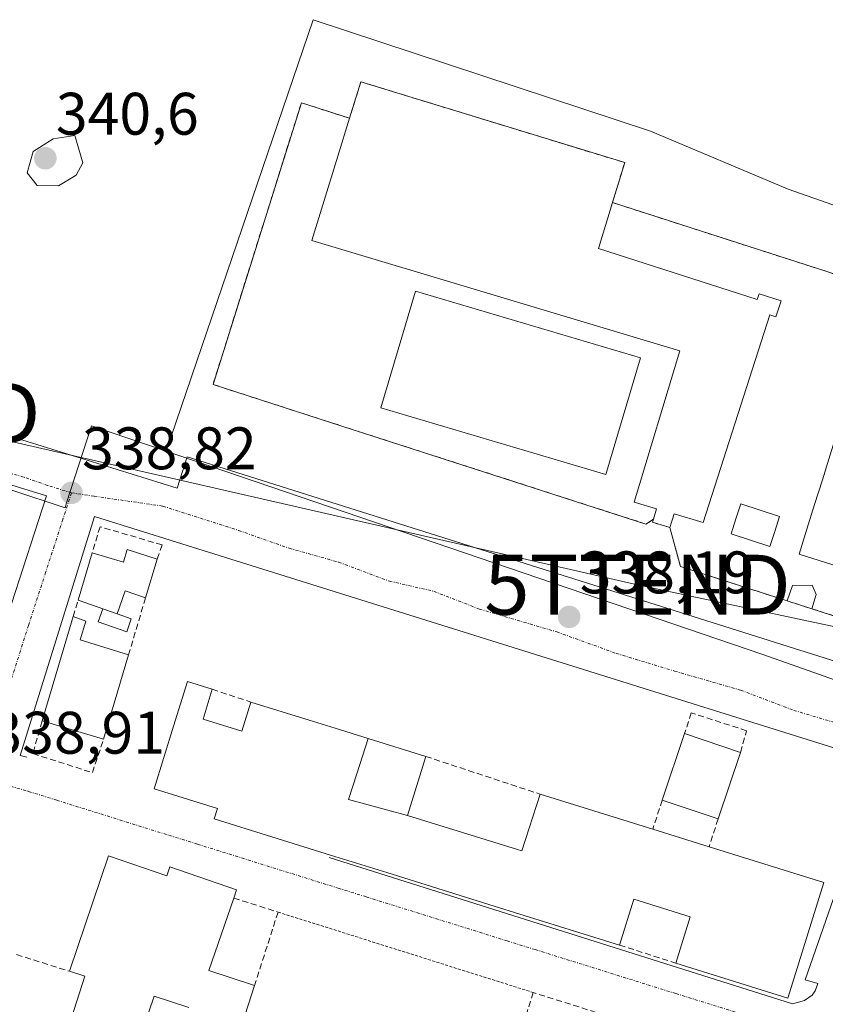
# Model space of a CAD drawing. Units: metres. Extents: x 577158 to 580614, y 4691846 to 4694198.
# Drawn here: x 577563 to 577697, y 4693098 to 4693262 of the extents above; entities that cross this region are included whole.
import ezdxf
from ezdxf.enums import TextEntityAlignment as Align

# ---------------------------------------------------------------- set-up
doc = ezdxf.new("R2010")
doc.units = ezdxf.units.M
doc.header["$MEASUREMENT"] = 0
for name, pattern in [('TRAZO_Y_PUNTO', [1, 0.5, -0.25, 0, -0.25]), ('TRAZOS', [0.75, 0.5, -0.25]), ('TRAZOSX2', [1.5, 1, -0.5])]:
    doc.linetypes.add(name, pattern=pattern)
doc.layers.get('0').update_dxf_attribs({"lineweight": 5})
for name, color, linetype, lineweight in [('Carátula', 7, 'Continuous', 5), ('Curva de nivel normal', 36, 'Continuous', 0), ('Edificación', 1, 'Continuous', 13), ('Edificación Cxs', 1, 'Continuous', 13), ('Edificación ligera', 1, 'Continuous', 0), ('Edificación ligera Cxs', 1, 'Continuous', 0), ('Elemento construido', 1, 'Continuous', 0), ('Estanque', 2, 'Continuous', 0), ('Estanque Cxs', 2, 'Continuous', 0), ('Instalación deportiva', 135, 'TRAZOSX2', 0), ('Instalación deportiva CxS', 135, 'Continuous', 0), ('Muro lineal', 1, 'TRAZOSX2', 13), ('Núcleo urbano CxS', 19, 'Continuous', 0), ('Piscina', 142, 'Continuous', 0), ('Piscina CxS', 142, 'Continuous', 0), ('Pista deportiva', 19, 'Continuous', 0), ('Pista deportiva Cxs', 19, 'Continuous', 0), ('Punto de cota en terreno', 7, 'Continuous', 0), ('Rótulo de punto de cota en terreno', 19, 'Continuous', 0), ('Tendido', 6, 'Continuous', 0), ('Torre de tendido puntual', 7, 'Continuous', 0), ('Valla', 19, 'TRAZOS', 0), ('Vía urbana eje', 5, 'TRAZO_Y_PUNTO', 0)]:
    doc.layers.add(name, color=color, linetype=linetype, lineweight=lineweight)
doc.styles.add('Arial', font='txt', dxfattribs={"height": 0.2})

# ---------------------------------------------------------------- blocks, each defined once
blk = doc.blocks.new('5PATER')
at = {"layer": 'Carátula', "linetype": 'Continuous', "lineweight": 5}
h = blk.add_hatch(color=250, dxfattribs=at)
edge = h.paths.add_edge_path()
edge.add_ellipse((0, 0.01), major_axis=(-1.33, -1.34), ratio=0.999422, start_angle=0, end_angle=360)
blk = doc.blocks.new('5TTEND')
blk.add_text('5TTEND', height=10).set_placement((0, 0), align=Align.MIDDLE_CENTER)

msp = doc.modelspace()

# ---------------------------------------------------------------- linework, layer by layer
at = {"layer": 'Curva de nivel normal', "color": 36, "linetype": 'Continuous', "lineweight": 0}
msp.add_polyline3d([(577569.19, 4693234.39, 340), (577572.13, 4693236.16, 340), (577573.24, 4693238.27, 340), (577571.91, 4693242.8, 340), (577568.28, 4693242.25, 340), (577564.98, 4693240.14, 340), (577563.99, 4693236.56, 340), (577565.65, 4693234.46, 340), (577569.19, 4693234.39, 340)], dxfattribs=at)
at = {"layer": 'Edificación', "color": 1, "linetype": 'Continuous', "lineweight": 13}
for points in [[(577664.03, 4693222.42, 337.74), (577685.89, 4693215.39, 337.97), (577686.2, 4693216.33, 337.96), (577689.85, 4693215.17, 337.97), (577689, 4693212.51, 337.99), (577687.97, 4693212.85, 337.99), (577676.83, 4693178.15, 338.13), (577672, 4693179.6, 338.1), (577671.3, 4693177.3, 338.16), (577668.37, 4693178.19, 338.09), (577668.53, 4693178.69, 338.08), (577669.05, 4693180.44, 338.06), (577665.35, 4693181.55, 338.02), (577672.94, 4693206.83, 337.99), (577611.52, 4693225.28, 337.41), (577615.85, 4693239.37, 336.87), (577617.8, 4693245.68, 336.82), (577619.69, 4693251.78, 336.78), (577663.74, 4693238.28, 336.82), (577661.7, 4693231.6, 337.35), (577659.35, 4693223.92, 337.71), (577664.03, 4693222.42, 337.74)], [(577585.65, 4693172.04, 338.92), (577583.73, 4693165.56, 338.9), (577580.31, 4693166.75, 339.05), (577578.97, 4693162.91, 339.06), (577572.47, 4693165.16, 339.01), (577574.82, 4693173.1, 338.98), (577580.03, 4693171.55, 339), (577580.64, 4693173.62, 338.98), (577585.65, 4693172.04, 338.92)], [(577580.91, 4693156.04, 338.73), (577576.73, 4693141.95, 338.89), (577566.48, 4693144.99, 339.05), (577571.65, 4693162.43, 339.02), (577573.78, 4693161.69, 339.01), (577572.79, 4693158.52, 338.98), (577580.91, 4693156.04, 338.73)], [(577627.45, 4693129.22, 338.67), (577645.82, 4693123.51, 338.56), (577646.58, 4693123.27, 338.56), (577649.65, 4693132.76, 338.28), (577668.43, 4693126.92, 338.48), (577677.85, 4693123.99, 338.58), (577697.01, 4693118.03, 338.63), (577690.99, 4693098.7, 338.97), (577672.26, 4693104.53, 338.8), (577674.67, 4693112.29, 338.69), (577665.25, 4693115.22, 338.8), (577662.87, 4693107.56, 338.77), (577642.85, 4693113.79, 338.64), (577624.01, 4693119.65, 338.69), (577614.64, 4693122.57, 338.73), (577614.6, 4693122.58, 338.73), (577604.84, 4693125.62, 338.79), (577595.19, 4693128.62, 338.87), (577595.74, 4693130.39, 338.89), (577585.17, 4693133.67, 338.93), (577588.41, 4693144.12, 338.81), (577590.73, 4693151.57, 338.74), (577594.87, 4693150.28, 338.79), (577593.33, 4693145.32, 338.91), (577599.8, 4693143.31, 338.86), (577601.31, 4693148.15, 338.58), (577611.03, 4693145.13, 338.52), (577611.04, 4693145.12, 338.52), (577615.4, 4693143.77, 338.42), (577615.41, 4693143.77, 338.42), (577620.93, 4693142.05, 338.38)], [(577683.08, 4693139.75, 338.27), (577679.35, 4693128.64, 338.46), (577670.02, 4693131.78, 338.36), (577673.75, 4693142.89, 338.28), (577683.08, 4693139.75, 338.27)], [(577627.45, 4693129.22, 338.67), (577617.63, 4693131.89, 338.78), (577619.04, 4693136.18, 338.69), (577620.93, 4693142.05, 338.38)], [(577627.45, 4693129.22, 338.67), (577617.63, 4693131.89, 338.78), (577619.04, 4693136.18, 338.69), (577620.93, 4693142.05, 338.38)], [(577620.93, 4693142.05, 338.38), (577630.51, 4693139.07, 338.54), (577627.45, 4693129.22, 338.67)], [(577567.71, 4693083.92, 339.04), (577573.6, 4693102.35, 339.17), (577571.01, 4693103.17, 339.09), (577577.55, 4693122.46, 339.05)], [(577577.55, 4693122.46, 339.05), (577587.28, 4693119.14, 339.14), (577587.78, 4693120.6, 339.07), (577598.94, 4693116.8, 338.91), (577598.46, 4693115.4, 338.95), (577594.32, 4693103.31, 339.04), (577601.94, 4693100.81, 339.02), (577599.83, 4693094.2, 338.95)], [(577590.98, 4693097.11, 338.98), (577585.17, 4693099.02, 339.14), (577582.44, 4693090.98, 339)]]:
    msp.add_polyline3d(points, dxfattribs=at)
at = {"layer": 'Edificación Cxs', "color": 1, "linetype": 'Continuous', "lineweight": 13}
for points in [[(577664.03, 4693222.42, 337.74), (577685.89, 4693215.39, 337.97), (577686.2, 4693216.33, 337.96), (577689.85, 4693215.17, 337.97), (577689, 4693212.51, 337.99), (577687.97, 4693212.85, 337.99), (577676.83, 4693178.15, 338.13), (577672, 4693179.6, 338.1), (577671.3, 4693177.3, 338.16), (577668.37, 4693178.19, 338.09), (577668.53, 4693178.69, 338.08), (577669.05, 4693180.44, 338.06), (577665.35, 4693181.55, 338.02), (577672.94, 4693206.83, 337.99), (577611.52, 4693225.28, 337.41), (577615.85, 4693239.37, 336.87), (577617.8, 4693245.68, 336.82), (577619.69, 4693251.78, 336.78), (577663.74, 4693238.28, 336.82), (577661.7, 4693231.6, 337.35), (577659.35, 4693223.92, 337.71), (577664.03, 4693222.42, 337.74)], [(577585.65, 4693172.04, 338.92), (577583.73, 4693165.56, 338.9), (577580.31, 4693166.75, 339.05), (577578.97, 4693162.91, 339.06), (577572.47, 4693165.16, 339.01), (577574.82, 4693173.1, 338.98), (577580.03, 4693171.55, 339), (577580.64, 4693173.62, 338.98), (577585.65, 4693172.04, 338.92)], [(577580.91, 4693156.04, 338.73), (577576.73, 4693141.95, 338.89), (577566.48, 4693144.99, 339.05), (577571.65, 4693162.43, 339.02), (577573.78, 4693161.69, 339.01), (577572.79, 4693158.52, 338.98), (577580.91, 4693156.04, 338.73)], [(577620.93, 4693142.05, 338.38), (577619.04, 4693136.18, 338.69), (577617.63, 4693131.89, 338.78), (577627.45, 4693129.22, 338.67), (577645.82, 4693123.51, 338.56), (577646.58, 4693123.27, 338.56), (577649.65, 4693132.76, 338.28), (577668.43, 4693126.92, 338.48), (577677.85, 4693123.99, 338.58), (577697.01, 4693118.03, 338.63), (577690.99, 4693098.7, 338.97), (577672.26, 4693104.53, 338.8), (577674.67, 4693112.29, 338.69), (577665.25, 4693115.22, 338.8), (577662.87, 4693107.56, 338.77), (577642.85, 4693113.79, 338.64), (577624.01, 4693119.65, 338.69), (577614.64, 4693122.57, 338.73), (577614.6, 4693122.58, 338.73), (577604.84, 4693125.62, 338.79), (577595.19, 4693128.62, 338.87), (577595.74, 4693130.39, 338.89), (577585.17, 4693133.67, 338.94), (577588.41, 4693144.12, 338.81), (577590.73, 4693151.57, 338.74), (577594.87, 4693150.28, 338.79), (577593.33, 4693145.32, 338.91), (577599.8, 4693143.31, 338.86), (577601.31, 4693148.15, 338.58), (577611.03, 4693145.13, 338.52), (577611.04, 4693145.12, 338.52), (577615.4, 4693143.77, 338.42), (577615.41, 4693143.77, 338.42), (577620.93, 4693142.05, 338.38)], [(577683.08, 4693139.75, 338.27), (577679.35, 4693128.64, 338.46), (577670.02, 4693131.78, 338.36), (577673.75, 4693142.89, 338.28), (577683.08, 4693139.75, 338.27)], [(577627.45, 4693129.22, 338.67), (577617.63, 4693131.89, 338.78), (577619.04, 4693136.18, 338.69), (577620.93, 4693142.05, 338.38), (577630.51, 4693139.07, 338.54), (577627.45, 4693129.22, 338.67)]]:
    msp.add_polyline3d(points, close=True, dxfattribs=at)
for points in [[(577567.71, 4693083.92, 339.04), (577573.6, 4693102.35, 339.17), (577571.01, 4693103.17, 339.09), (577577.55, 4693122.46, 339.05), (577577.55, 4693122.46, 339.05), (577587.28, 4693119.14, 339.14), (577587.78, 4693120.6, 339.07), (577598.94, 4693116.8, 338.91), (577598.46, 4693115.4, 338.95), (577594.32, 4693103.31, 339.04), (577601.94, 4693100.81, 339.02), (577599.83, 4693094.2, 338.95)], [(577590.98, 4693097.11, 338.98), (577585.17, 4693099.02, 339.14), (577582.44, 4693090.98, 339)]]:
    msp.add_polyline3d(points, dxfattribs=at)
at = {"layer": 'Edificación ligera', "color": 1, "linetype": 'Continuous', "lineweight": 0}
msp.add_polyline3d([(577695.71, 4693166.12, 338.07), (577695.02, 4693163.73, 338.12), (577690.87, 4693165.06, 338.16), (577691.76, 4693167.61, 338.06), (577695.04, 4693167.66, 338.04), (577695.71, 4693166.12, 338.07)], dxfattribs=at)
at = {"layer": 'Edificación ligera Cxs', "color": 1, "linetype": 'Continuous', "lineweight": 0}
msp.add_polyline3d([(577695.71, 4693166.12, 338.07), (577695.02, 4693163.73, 338.12), (577690.87, 4693165.06, 338.16), (577691.76, 4693167.61, 338.06), (577695.04, 4693167.66, 338.04), (577695.71, 4693166.12, 338.07)], close=True, dxfattribs=at)
at = {"layer": 'Elemento construido', "color": 1, "linetype": 'Continuous', "lineweight": 0}
for points in [[(577705.49, 4693152.84, 338.4), (577590.66, 4693189.1, 338.82), (577589.02, 4693183.89, 338.76), (577556.4, 4693194.05, 338.79)], [(577553.49, 4693140.48, 338.9), (577567.18, 4693182.58, 338.81), (577547.24, 4693188.72, 338.72), (577500.92, 4693181.41, 338.77), (577493.96, 4693158.78, 338.77), (577553.49, 4693140.48, 338.9)], [(577614.41, 4693122.17, 338.73), (577691.78, 4693097.72, 338.98), (577693.77, 4693098.3, 338.98), (577695.05, 4693099.2, 338.98), (577695.56, 4693099.9, 338.97), (577696.01, 4693101.12, 338.96), (577693.89, 4693101.76, 338.97), (577704.2, 4693131.32, 338.55), (577707.78, 4693130.3, 338.59), (577708.24, 4693131.18, 338.58), (577708.54, 4693132.12, 338.58), (577708.66, 4693133.1, 338.57), (577708.61, 4693134.09, 338.55), (577708.39, 4693135.05, 338.52), (577707.99, 4693135.96, 338.49), (577707.45, 4693136.79, 338.46), (577706.77, 4693137.51, 338.43), (577705.97, 4693138.09, 338.4), (577705.08, 4693138.52, 338.4), (577575.18, 4693179.17, 338.87), (577562.81, 4693139.21, 338.97), (577563.89, 4693138.94, 339.01)]]:
    msp.add_polyline3d(points, dxfattribs=at)
at = {"layer": 'Estanque', "color": 2, "linetype": 'Continuous', "lineweight": 0}
for points in [[(577575.83, 4693161.56, 338.99), (577576.59, 4693163.73, 339.04)], [(577578.97, 4693162.91, 339.06), (577581.35, 4693162.08, 339.03), (577580.6, 4693159.91, 338.85), (577578.22, 4693160.73, 338.94), (577575.83, 4693161.56, 338.99)], [(577576.59, 4693163.73, 339.04), (577578.97, 4693162.91, 339.06)]]:
    msp.add_polyline3d(points, dxfattribs=at)
at = {"layer": 'Estanque Cxs', "color": 2, "linetype": 'Continuous', "lineweight": 0}
msp.add_polyline3d([(577581.35, 4693162.08, 339.03), (577580.6, 4693159.91, 338.85), (577578.22, 4693160.73, 338.94), (577575.83, 4693161.56, 338.99), (577576.59, 4693163.73, 339.04), (577578.97, 4693162.91, 339.06), (577581.35, 4693162.08, 339.03)], close=True, dxfattribs=at)
at = {"layer": 'Instalación deportiva', "color": 135, "linetype": 'TRAZOSX2', "lineweight": 0}
msp.add_polyline3d([(577711.66, 4693158.37, 338.39), (577728.62, 4693210.08, 337.82), (577661.7, 4693231.6, 337.35), (577663.74, 4693238.28, 336.82), (577619.69, 4693251.78, 336.78), (577617.8, 4693245.68, 336.82), (577609.76, 4693248.28, 337.8), (577595, 4693201.21, 338.48), (577616.37, 4693194.3, 338.12), (577667.3, 4693177.89, 338.09), (577668.53, 4693178.69, 338.08), (577668.37, 4693178.19, 338.09), (577671.3, 4693177.3, 338.16), (577673.05, 4693170.8, 338.23), (577690.87, 4693165.06, 338.16), (577695.02, 4693163.73, 338.12), (577711.66, 4693158.37, 338.39)], dxfattribs=at)
at = {"layer": 'Instalación deportiva CxS', "color": 135, "linetype": 'Continuous', "lineweight": 0}
msp.add_polyline3d([(577711.66, 4693158.37, 338.39), (577695.02, 4693163.73, 338.12), (577690.87, 4693165.06, 338.16), (577673.05, 4693170.8, 338.23), (577671.3, 4693177.3, 338.16), (577668.37, 4693178.19, 338.09), (577668.53, 4693178.69, 338.08), (577667.3, 4693177.89, 338.09), (577616.37, 4693194.3, 338.12), (577595, 4693201.21, 338.48), (577609.76, 4693248.28, 337.8), (577617.8, 4693245.68, 336.82), (577619.69, 4693251.78, 336.78), (577663.74, 4693238.28, 336.82), (577661.7, 4693231.6, 337.35), (577728.62, 4693210.08, 337.82), (577711.66, 4693158.37, 338.39)], close=True, dxfattribs=at)
at = {"layer": 'Muro lineal', "color": 1, "linetype": 'TRAZOSX2', "lineweight": 13}
for points in [[(577617.8, 4693245.68, 336.82), (577609.76, 4693248.28, 337.8), (577595, 4693201.21, 338.48), (577616.37, 4693194.3, 338.12), (577667.3, 4693177.89, 338.09), (577668.53, 4693178.69, 338.08)], [(577695.02, 4693163.73, 338.12), (577711.66, 4693158.37, 338.39), (577728.62, 4693210.08, 337.82), (577661.7, 4693231.6, 337.35)], [(577585.65, 4693172.04, 338.92), (577586.49, 4693174.41, 338.94), (577576.13, 4693177.45, 338.94), (577574.82, 4693173.1, 338.98)], [(577671.3, 4693177.3, 338.16), (577673.05, 4693170.8, 338.23), (577690.87, 4693165.06, 338.16)], [(577583.73, 4693165.56, 338.9), (577580.91, 4693156.04, 338.73)], [(577571.65, 4693162.43, 339.02), (577572.47, 4693165.16, 339.01)], [(577594.87, 4693150.28, 338.79), (577601.31, 4693148.15, 338.58)], [(577683.08, 4693139.75, 338.27), (577684.11, 4693143.37, 338.32), (577674.86, 4693146.34, 338.31), (577673.75, 4693142.89, 338.28)], [(577566.48, 4693144.99, 339.05), (577564.92, 4693139.54, 339.04), (577574.86, 4693136.36, 338.94), (577576.73, 4693141.95, 338.89)], [(577630.51, 4693139.07, 338.54), (577649.65, 4693132.76, 338.28)], [(577670.02, 4693131.78, 338.36), (577668.43, 4693126.92, 338.48)], [(577679.35, 4693128.64, 338.46), (577677.85, 4693123.99, 338.58)], [(577598.46, 4693115.4, 338.95), (577605.86, 4693113.06, 338.87), (577601.94, 4693100.81, 339.02)], [(577662.87, 4693107.56, 338.77), (577672.26, 4693104.53, 338.8)], [(577562.18, 4693105.97, 339.12), (577571.01, 4693103.17, 339.09)], [(577661.84, 4693095.4, 338.7), (577648.47, 4693099.62, 338.68), (577639.03, 4693069.71, 338.75)]]:
    msp.add_polyline3d(points, dxfattribs=at)
at = {"layer": 'Núcleo urbano CxS', "color": 19, "linetype": 'Continuous', "lineweight": 0}
for points in [[(577743.43, 4693215.47, 338.36), (577691.06, 4693233.87, 336.61), (577668.03, 4693243.52, 336.59), (577611.73, 4693262.16, 337.52), (577587.16, 4693190.06, 338.83), (577574.72, 4693194.28, 339.03), (577570.55, 4693181.41, 338.86), (577570.29, 4693180.6, 338.86), (577543.06, 4693189.63, 338.82)], [(577743.43, 4693215.47, 338.36), (577691.06, 4693233.87, 336.61), (577668.03, 4693243.52, 336.59), (577611.73, 4693262.16, 337.52), (577587.16, 4693190.06, 338.83)], [(577743.43, 4693215.47, 338.36), (577691.06, 4693233.87, 336.61), (577668.03, 4693243.52, 336.59), (577611.73, 4693262.16, 337.52), (577587.16, 4693190.06, 338.83)], [(577587.16, 4693190.06, 338.83), (577574.72, 4693194.28, 339.03), (577570.55, 4693181.41, 338.86), (577570.29, 4693180.6, 338.86), (577543.06, 4693189.63, 338.82), (577537.21, 4693172, 339.06), (577498.03, 4693184.99, 338.74), (577491.39, 4693164.93, 338.86), (577488.17, 4693155.24, 338.78), (577555.82, 4693135.63, 338.95), (577554.41, 4693129.42, 339.02), (577548.93, 4693111.41, 339.14), (577523.39, 4693118.18, 339.18), (577516.93, 4693093.84, 339.28)], [(577587.16, 4693190.06, 338.83), (577574.72, 4693194.28, 339.03), (577570.55, 4693181.41, 338.86), (577570.29, 4693180.6, 338.86), (577543.06, 4693189.63, 338.82), (577537.21, 4693172, 339.06), (577498.03, 4693184.99, 338.74), (577491.39, 4693164.93, 338.86), (577488.17, 4693155.24, 338.78), (577555.82, 4693135.63, 338.95), (577554.41, 4693129.42, 339.02), (577548.93, 4693111.41, 339.14), (577523.39, 4693118.18, 339.18), (577516.93, 4693093.84, 339.28)], [(577543.06, 4693189.63, 338.82), (577570.29, 4693180.6, 338.86), (577570.55, 4693181.41, 338.86), (577574.72, 4693194.28, 339.03), (577587.16, 4693190.06, 338.83), (577686.79, 4693156.11, 338.33), (577718.47, 4693144.9, 338.75)], [(577587.16, 4693190.06, 338.83), (577686.79, 4693156.11, 338.33), (577718.47, 4693144.9, 338.75)], [(577587.16, 4693190.06, 338.83), (577686.79, 4693156.11, 338.33), (577718.47, 4693144.9, 338.75)]]:
    msp.add_polyline3d(points, dxfattribs=at)
msp.add_polyline3d([(577718.47, 4693144.9, 338.75), (577686.79, 4693156.11, 338.33), (577587.16, 4693190.06, 338.83), (577611.73, 4693262.16, 337.52), (577668.03, 4693243.52, 336.59), (577691.06, 4693233.87, 336.61), (577743.43, 4693215.47, 338.36), (577731.93, 4693183.16, 338.65), (577720.99, 4693152.12, 338.75), (577720.47, 4693150.64, 338.75), (577718.47, 4693144.9, 338.75)], close=True, dxfattribs=at)
at = {"layer": 'Piscina', "color": 142, "linetype": 'Continuous', "lineweight": 0}
for points in [[(577706.19, 4693168.7, 338.03), (577701.75, 4693170.09, 338.03), (577697.3, 4693171.48, 338.02), (577692.86, 4693172.87, 338.05), (577694.16, 4693177.01, 338.03), (577695.46, 4693181.16, 338.03), (577696.76, 4693185.3, 338.04), (577698.05, 4693189.44, 338.03), (577699.35, 4693193.59, 338.02), (577700.65, 4693197.73, 338.04), (577705.09, 4693196.34, 338.04), (577709.54, 4693194.94, 338.03), (577713.98, 4693193.55, 338.04), (577712.68, 4693189.41, 338.03), (577711.38, 4693185.27, 338.02), (577710.09, 4693181.13, 338.03), (577708.79, 4693176.98, 338.03), (577707.49, 4693172.84, 338.02), (577706.19, 4693168.7, 338.03)], [(577681.51, 4693176.28, 337.96), (577682.32, 4693178.77, 337.89), (577683.14, 4693181.26, 337.97), (577686.37, 4693180.2, 337.89), (577689.61, 4693179.14, 337.96), (577688.79, 4693176.65, 337.93), (577687.97, 4693174.16, 337.94), (577684.74, 4693175.22, 337.91), (577681.51, 4693176.28, 337.96)]]:
    msp.add_polyline3d(points, dxfattribs=at)
at = {"layer": 'Piscina CxS', "color": 142, "linetype": 'Continuous', "lineweight": 0}
for points in [[(577713.98, 4693193.55, 338.04), (577712.68, 4693189.41, 338.03), (577711.38, 4693185.27, 338.02), (577710.09, 4693181.13, 338.03), (577708.79, 4693176.98, 338.03), (577707.49, 4693172.84, 338.02), (577706.19, 4693168.7, 338.03), (577701.75, 4693170.09, 338.03), (577697.3, 4693171.48, 338.02), (577692.86, 4693172.87, 338.05), (577694.16, 4693177.01, 338.03), (577695.46, 4693181.16, 338.03), (577696.76, 4693185.3, 338.04), (577698.05, 4693189.44, 338.03), (577699.35, 4693193.59, 338.02), (577700.65, 4693197.73, 338.04), (577705.09, 4693196.34, 338.04), (577709.54, 4693194.94, 338.03), (577713.98, 4693193.55, 338.04)], [(577689.61, 4693179.14, 337.97), (577688.79, 4693176.65, 337.93), (577687.97, 4693174.16, 337.94), (577684.74, 4693175.22, 337.91), (577681.51, 4693176.28, 337.96), (577682.32, 4693178.77, 337.89), (577683.14, 4693181.26, 337.97), (577686.37, 4693180.2, 337.89), (577689.61, 4693179.14, 337.97)]]:
    msp.add_polyline3d(points, close=True, dxfattribs=at)
at = {"layer": 'Pista deportiva', "color": 19, "linetype": 'Continuous', "lineweight": 0}
for points in [[(577671.3, 4693177.3, 338.16), (577668.37, 4693178.19, 338.09), (577668.53, 4693178.69, 338.08), (577669.05, 4693180.44, 338.06), (577665.35, 4693181.55, 338.02), (577672.94, 4693206.83, 337.99), (577611.52, 4693225.28, 337.41), (577615.85, 4693239.37, 336.87), (577617.8, 4693245.68, 336.82), (577619.69, 4693251.78, 336.78), (577663.74, 4693238.28, 336.82), (577661.7, 4693231.6, 337.35), (577659.35, 4693223.92, 337.71), (577664.03, 4693222.42, 337.74), (577685.89, 4693215.39, 337.97), (577686.2, 4693216.33, 337.96), (577689.85, 4693215.17, 337.97), (577689, 4693212.51, 337.99), (577687.97, 4693212.85, 337.99), (577676.83, 4693178.15, 338.13), (577672, 4693179.6, 338.1), (577671.3, 4693177.3, 338.16)], [(577666.37, 4693205.65, 337.98), (577660.6, 4693186.19, 337.94), (577623.03, 4693197.3, 337.96), (577628.8, 4693216.78, 337.94), (577666.37, 4693205.65, 337.98)]]:
    msp.add_polyline3d(points, dxfattribs=at)
at = {"layer": 'Pista deportiva Cxs', "color": 19, "linetype": 'Continuous', "lineweight": 0}
for points in [[(577664.03, 4693222.42, 337.74), (577685.89, 4693215.39, 337.97), (577686.2, 4693216.33, 337.96), (577689.85, 4693215.17, 337.97), (577689, 4693212.51, 337.99), (577687.97, 4693212.85, 337.99), (577676.83, 4693178.15, 338.13), (577672, 4693179.6, 338.1), (577671.3, 4693177.3, 338.16), (577668.37, 4693178.19, 338.09), (577668.53, 4693178.69, 338.08), (577669.05, 4693180.44, 338.06), (577665.35, 4693181.55, 338.02), (577672.94, 4693206.83, 337.99), (577611.52, 4693225.28, 337.41), (577615.85, 4693239.37, 336.87), (577617.8, 4693245.68, 336.82), (577619.69, 4693251.78, 336.78), (577663.74, 4693238.28, 336.82), (577661.7, 4693231.6, 337.35), (577659.35, 4693223.92, 337.71), (577664.03, 4693222.42, 337.74)], [(577666.37, 4693205.65, 337.98), (577660.6, 4693186.19, 337.94), (577623.03, 4693197.3, 337.96), (577628.8, 4693216.78, 337.94), (577666.37, 4693205.65, 337.98)]]:
    msp.add_polyline3d(points, close=True, dxfattribs=at)
at = {"layer": 'Tendido', "color": 6, "linetype": 'Continuous', "lineweight": 0}
msp.add_polyline3d([(577947.41, 4693105.74, 364.11), (577924.34, 4693112.73, 357.12), (577789.29, 4693141.51, 341.15), (577665.89, 4693167.76, 338.22), (577540.58, 4693196.44, 338.8), (577477.8, 4693207.17, 332.38), (577423.74, 4693164.8, 329.82), (577343.66, 4693103.62, 322.79), (577306.11, 4693073.47, 319.78), (577245.73, 4693025.84, 312.33), (577190.28, 4692982.66, 312.22), (577170.89, 4692967.45, 311.84)], dxfattribs=at)
at = {"layer": 'Valla', "color": 19, "linetype": 'TRAZOS', "lineweight": 0}
msp.add_polyline3d([(577605.86, 4693113.06, 338.87), (577648.47, 4693099.62, 338.68)], dxfattribs=at)
at = {"layer": 'Vía urbana eje', "color": 5, "linetype": 'TRAZO_Y_PUNTO', "lineweight": 0}
for points in [[(577571.36, 4693183.1), (577567.37, 4693184.35), (577563.36, 4693185.75), (577559.4, 4693186.87), (577555.42, 4693188.12), (577551.43, 4693189.38), (577537.42, 4693189.59), (577528.48, 4693188.45), (577524.02, 4693187.87), (577519.55, 4693187.3), (577505.69, 4693184.3), (577501.07, 4693183.29), (577497.25, 4693180.81), (577493.44, 4693178.33), (577489.62, 4693175.85), (577485.8, 4693173.38), (577474.34, 4693165.94), (577470.53, 4693163.46)], [(577571.36, 4693183.1), (577569.92, 4693178.67), (577568.49, 4693174.24), (577567.05, 4693169.81), (577564.19, 4693160.95), (577562.83, 4693156.72), (577561.48, 4693152.49), (577560.12, 4693148.26), (577558.77, 4693144.04), (577557.41, 4693139.81), (577556.06, 4693135.58)], [(577571.36, 4693183.1), (577575.17, 4693182.54), (577586.62, 4693180.89), (577599.27, 4693176.82), (577607.73, 4693173.85), (577615.99, 4693171.52), (577624.45, 4693168.35), (577631.86, 4693166.66), (577639.48, 4693163.69), (577652.39, 4693159.88), (577662.34, 4693156.28), (577672.08, 4693153.32), (577683.09, 4693150.15), (577691.98, 4693146.76), (577699.81, 4693144.43), (577707.64, 4693142.31), (577713.78, 4693140.95)], [(577556.06, 4693135.58), (577560.13, 4693134.4), (577564.21, 4693133.21), (577568.91, 4693131.75), (577587.71, 4693125.87), (577592.41, 4693124.41), (577615.91, 4693117.06), (577620.6, 4693115.6), (577644.1, 4693108.25), (577648.8, 4693106.79), (577667.6, 4693100.91), (577672.3, 4693099.45), (577691.1, 4693093.57), (577695.77, 4693092.05)]]:
    msp.add_lwpolyline(points, dxfattribs=at)

# ---------------------------------------------------------------- block references
at = {"layer": 'Punto de cota en terreno', "linetype": 'Continuous', "lineweight": 0}
for p in [(577567, 4693239, 340.6), (577571.37, 4693183.1, 338.82), (577654.47, 4693162.37, 338.19)]:
    msp.add_blockref('5PATER', p, dxfattribs=at)
at = {"layer": 'Torre de tendido puntual', "linetype": 'Continuous', "lineweight": 0}
for p in [(577540.58, 4693196.44, 338.8), (577665.89, 4693167.76, 338.22)]:
    msp.add_blockref('5TTEND', p, dxfattribs=at)

# ---------------------------------------------------------------- texts
at = {"layer": 'Rótulo de punto de cota en terreno', "color": 19, "linetype": 'Continuous', "lineweight": 0, "style": 'Arial'}
for s, p in [('340,6', (577568.76, 4693240.76)), ('338,82', (577573.13, 4693184.86)), ('338,19', (577656.23, 4693164.13)), ('338,91', (577557.83, 4693137.34))]:
    msp.add_text(s, height=7, dxfattribs=at).set_placement(p, align=Align.BOTTOM_LEFT)

doc.saveas('drawing.dxf')
